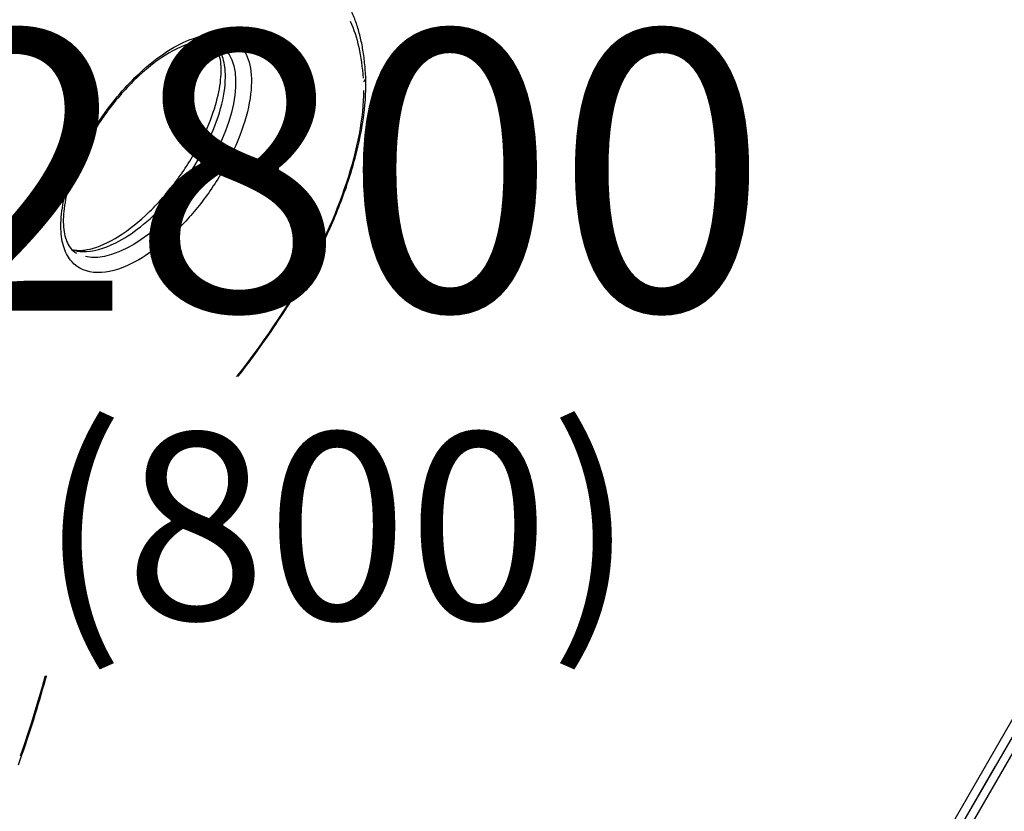
# Model space of a CAD drawing. Units: millimetres. Extents: x 0 to 59400, y 0 to 21000.
# Drawn here: x 9088 to 9615, y 12761 to 13184 of the extents above; entities that cross this region are included whole.
import ezdxf

# ---------------------------------------------------------------- set-up
doc = ezdxf.new("R2010")
doc.units = ezdxf.units.MM
doc.header["$LTSCALE"] = 15
doc.linetypes.add('HIDDEN2', pattern=[4.7625, 3.175, -1.5875])
for name, color, linetype in [('P001', 131, 'Continuous'), ('P901', 135, 'Continuous'), ('P_3TEXT', 60, 'Continuous')]:
    doc.layers.add(name, color=color, linetype=linetype)
doc.styles.add('BIGFONT', font='simplex.shx', dxfattribs={"bigfont": 'bigfont.shx'})

# ---------------------------------------------------------------- blocks, each defined once
blk = doc.blocks.new('4デッキ下')
at = {"layer": 'P901', "linetype": 'HIDDEN2'}
blk.add_line((855.51, -899), (44.49, -899), dxfattribs=at)

msp = doc.modelspace()

# ---------------------------------------------------------------- linework, layer by layer
at = {"layer": 'P001', "extrusion": (-1.22465e-16, -1, 2.96646e-13)}
for p, q in [((9812.97, 13135.67, 0), (9431.38, 12474.75, 0)), ((9446.25, 12509.71, 0), (9790, 13105.09, 0)), ((9454.52, 12505.63, 0), (9797.92, 13100.41, 0))]:
    msp.add_line(p, q, dxfattribs=at)
at = {"layer": 'P001', "extrusion": (2.86255e-29, 1.00068e-28, -1)}
msp.add_ellipse((9145.42, 13026.64, 0), major_axis=(-102.3, -177.19), ratio=0.422618, start_param=3.436351, end_param=3.707079, dxfattribs=at)
at = {"layer": 'P001', "extrusion": (-1.2074e-16, 5.81584e-17, -1)}
for start_param, end_param in [(3.096472, 3.096499), (3.253579, 6.081012), (-0.045093, -0.04505)]:
    msp.add_ellipse((9156.41, 13115.45, 0), major_axis=(-39.21, -55.21), ratio=0.479197, start_param=start_param, end_param=end_param, dxfattribs=at)
at = {"layer": 'P001', "extrusion": (-8.07396e-30, 1.007e-28, -1)}
msp.add_ellipse((9267.32, 13153.81, 0), major_axis=(5.99, 0.29), ratio=0.757831, start_param=6.318416, end_param=6.952568, dxfattribs=at)
at = {"layer": 'P001', "extrusion": (-4.71051e-29, -3.11013e-29, -1)}
msp.add_ellipse((9191.63, 13072.07, 0), major_axis=(-64.96, -112.52), ratio=0.422618, start_param=3.775321, end_param=4.732937, dxfattribs=at)
at = {"layer": 'P001', "extrusion": (-9.08282e-29, -5.85779e-30, -1)}
msp.add_ellipse((9167.13, 13092.57, 0), major_axis=(-102.3, -177.19), ratio=0.422618, start_param=-1.475768, end_param=-1.092746, dxfattribs=at)
at = {"layer": 'P001'}
for centre, major_axis, ratio, start_param, end_param in [((9229.56, 13039.11, 0), (5.1, -3.16), 0.066779, 0.021869, 0.415507), ((9179.17, 12972.49, 0), (4.39, -4.09), 0.433973, 0.024413, 0.463851), ((9131.92, 12901.29, 0), (-15.5, -26.85), 0.422618, 4.004276, 5.390614), ((9130.14, 12927.62, 0), (3.62, -4.79), 0.640685, 0.029144, 0.55373)]:
    msp.add_ellipse(centre, major_axis=major_axis, ratio=ratio, start_param=start_param, end_param=end_param, dxfattribs=at)
at = {"layer": 'P001', "extrusion": (-1.09308e-28, 6.31089e-29, -1)}
msp.add_ellipse((9161.13, 13136.52, 0), major_axis=(-138.92, -240.61), ratio=0.422618, start_param=-1.057177, end_param=-0.799955, dxfattribs=at)
at = {"layer": 'P001', "extrusion": (1.56299e-29, 1.50785e-28, -1)}
msp.add_ellipse((9108.32, 12890.38, 0), major_axis=(5.94, -0.87), ratio=0.621243, start_param=0.028481, end_param=0.541144, dxfattribs=at)
at = {"layer": 'P001', "extrusion": (-6.55847e-29, 3.78653e-29, -1)}
msp.add_ellipse((8898.13, 12732.53, 0), major_axis=(-176.38, -305.49), ratio=0.422618, start_param=3.974594, end_param=4.288674, dxfattribs=at)
at = {"layer": 'P001'}
for points, knots in [([(9273.32, 13154.1, 0), (9273.18, 13156.9, 0), (9272.96, 13159.62, 0), (9272.37, 13164.92, 0), (9271.99, 13167.5, 0), (9271.07, 13172.51, 0), (9270.52, 13174.93, 0), (9269.27, 13179.62, 0), (9268.56, 13181.88, 0), (9266.96, 13186.24, 0), (9266.08, 13188.34, 0), (9265.11, 13190.34, 0)], [5.7246755, 5.7246755, 5.7246755, 5.7246755, 5.7848375, 5.7848375, 5.8449994, 5.8449994, 5.9051614, 5.9051614, 5.9653233, 5.9653233, 6.0254852, 6.0254852, 6.0254852, 6.0254852]), ([(9115.38, 13100.46, 0), (9113.51, 13095.28, 0), (9110.72, 13085.18, 0), (9109.65, 13072.08, 0), (9111.44, 13061.77, 0), (9117.04, 13052.02, 0), (9128.87, 13047.26, 0), (9145.8, 13051.81, 0), (9162.39, 13062.42, 0), (9174.65, 13073.73, 0), (9184.19, 13084.85, 0), (9193.27, 13097.17, 0), (9203.24, 13114.48, 0), (9210.89, 13135.64, 0), (9212.98, 13153.76, 0), (9209.94, 13166.86, 0), (9202.92, 13174.6, 0), (9192.93, 13177.2, 0), (9180.77, 13174.99, 0), (9167.08, 13168.16, 0), (9153.72, 13157.75, 0), (9141.56, 13145.12, 0), (9131.13, 13131.52, 0), (9121.95, 13116.25, 0), (9117.26, 13105.64, 0), (9115.38, 13100.46, 0), (9115.38, 13100.46, 0), (9115.38, 13100.46, 0), (9115.38, 13100.46, 0)], [-3.141592, -3.141592, -3.141592, -3.141592, -2.917193, -2.692794, -2.468394, -2.243995, -1.795196, -1.346397, -1.047198, -0.747998, -0.598399, -0.448799, -0.1496, 0.1496, 0.448799, 0.747998, 1.047198, 1.346397, 1.645596, 1.944795, 2.243995, 2.468394, 2.692794, 2.917193, 3.141593, 3.141593, 3.141593, 3.141593, 3.141593, 3.141593, 3.141593]), ([(9194.39, 13171.46, 0), (9191.68, 13173.02, 0), (9187.99, 13173.59, 0), (9178.85, 13171.95, 0), (9173.63, 13169.94, 0), (9162.91, 13163.65, 0), (9157.34, 13159.48, 0), (9146.37, 13149.29, 0), (9140.81, 13143.16, 0), (9131.11, 13130.23, 0), (9126.73, 13123.38, 0), (9120.44, 13111.37, 0), (9118.12, 13106.15, 0), (9114.48, 13096.07, 0), (9113.13, 13091.09, 0), (9111.55, 13082.21, 0), (9111.28, 13078.18, 0), (9111.61, 13071.13, 0), (9112.28, 13068.13, 0), (9114.26, 13063.25, 0), (9115.63, 13061.5, 0), (9117.59, 13059.97, 0), (9118, 13059.7, 0), (9118.44, 13059.45, 0)], [0, 0, 0, 0, 3.246368, 3.246368, 6.18764, 6.18764, 8.918682, 8.918682, 11.575819, 11.575819, 13.939071, 13.939071, 15.65815, 15.65815, 17.401528, 17.401528, 19.110565, 19.110565, 20.931509, 20.931509, 22.999871, 22.999871, 23.516902, 23.516902, 23.516902, 23.516902]), ([(9115.96, 13061.41, 0), (9118.18, 13060.85, 0), (9120.94, 13060.77, 0), (9128.47, 13062.12, 0), (9133.7, 13064.13, 0), (9144.42, 13070.42, 0), (9149.99, 13074.59, 0), (9160.96, 13084.78, 0), (9166.52, 13090.91, 0), (9176.23, 13103.84, 0), (9180.6, 13110.7, 0), (9187.24, 13123.36, 0), (9189.81, 13129.31, 0), (9193.4, 13139.9, 0), (9194.61, 13144.75, 0), (9195.93, 13153.39, 0), (9196.08, 13157.31, 0), (9195.53, 13164.09, 0), (9194.76, 13166.93, 0), (9193.06, 13170.55, 0), (9192.27, 13171.72, 0), (9191.39, 13172.66, 0)], [1.085799, 1.085799, 1.085799, 1.085799, 3.245391, 3.245391, 6.188092, 6.188092, 8.918578, 8.918578, 11.576151, 11.576151, 13.940758, 13.940758, 15.884195, 15.884195, 17.61292, 17.61292, 19.325183, 19.325183, 21.162745, 21.162745, 22.430096, 22.430096, 22.430096, 22.430096]), ([(9116.16, 13061.2, 0), (9117.93, 13060.64, 0), (9119.85, 13060.34, 0), (9121.89, 13060.3, 0), (9127.11, 13060.21, 0), (9133.1, 13061.82, 0), (9139.51, 13065.03, 0), (9143.78, 13067.17, 0), (9148.23, 13070.02, 0), (9152.74, 13073.56, 0), (9157.26, 13077.09, 0), (9161.83, 13081.31, 0), (9166.29, 13086.14, 0), (9170.74, 13090.96, 0), (9175.08, 13096.4, 0), (9179.05, 13102.24, 0), (9183.03, 13108.09, 0), (9186.63, 13114.35, 0), (9189.57, 13120.64, 0), (9192.51, 13126.93, 0), (9194.79, 13133.25, 0), (9196.25, 13139.14, 0), (9197.71, 13145.03, 0), (9198.35, 13150.49, 0), (9198.2, 13155.24, 0), (9198.09, 13158.79, 0), (9197.55, 13161.95, 0), (9196.63, 13164.65, 0), (9195.71, 13167.36, 0), (9194.41, 13169.63, 0), (9192.8, 13171.43, 0), (9192.44, 13171.84, 0), (9192.07, 13172.22, 0), (9191.68, 13172.58, 0)], [0.1863343, 0.1863343, 0.1863343, 0.1863343, 0.2142858, 0.2142858, 0.2142858, 0.2857144, 0.2857144, 0.2857144, 0.3333334, 0.3333334, 0.3333334, 0.3809525, 0.3809525, 0.3809525, 0.4285715, 0.4285715, 0.4285715, 0.4761905, 0.4761905, 0.4761905, 0.5238096, 0.5238096, 0.5238096, 0.5714286, 0.5714286, 0.5714286, 0.6071429, 0.6071429, 0.6071429, 0.6428572, 0.6428572, 0.6428572, 0.6508777, 0.6508777, 0.6508777, 0.6508777]), ([(9234.66, 13035.95, 0), (9239.6, 13043.92, 0), (9244.21, 13052.17, 0), (9252.56, 13068.84, 0), (9256.31, 13077.27, 0), (9262.78, 13093.97, 0), (9265.5, 13102.24, 0), (9269.8, 13118.26, 0), (9271.38, 13126.02, 0), (9273.29, 13140.73, 0), (9273.63, 13147.68, 0), (9273.32, 13154.1, 0)], [4.660657, 4.660657, 4.660657, 4.660657, 4.873461, 4.873461, 5.086264, 5.086264, 5.299068, 5.299068, 5.511872, 5.511872, 5.724676, 5.724676, 5.724676, 5.724676]), ([(9183.56, 12968.4, 0), (9187.19, 12972.29, 0), (9190.79, 12976.32, 0), (9197.92, 12984.67, 0), (9201.45, 12988.97, 0), (9208.42, 12997.82, 0), (9211.85, 13002.36, 0), (9218.6, 13011.65, 0), (9221.91, 13016.39, 0), (9228.4, 13026.05, 0), (9231.57, 13030.97, 0), (9234.66, 13035.95, 0)], [4.2350772, 4.2350772, 4.2350772, 4.2350772, 4.3201932, 4.3201932, 4.4053091, 4.4053091, 4.4904251, 4.4904251, 4.575541, 4.575541, 4.6606569, 4.6606569, 4.6606569, 4.6606569]), ([(9133.76, 12922.84, 0), (9137.07, 12925.34, 0), (9140.38, 12927.95, 0), (9147.03, 12933.41, 0), (9150.36, 12936.24, 0), (9157.02, 12942.13, 0), (9160.35, 12945.18, 0), (9167.01, 12951.48, 0), (9170.33, 12954.73, 0), (9176.96, 12961.42, 0), (9180.27, 12964.86, 0), (9183.56, 12968.4, 0)], [3.949275, 3.949275, 3.949275, 3.949275, 4.0064355, 4.0064355, 4.0635959, 4.0635959, 4.1207564, 4.1207564, 4.1779168, 4.1779168, 4.2350772, 4.2350772, 4.2350772, 4.2350772]), ([(9114.26, 12889.51, 0), (9114.52, 12891.32, 0), (9115, 12893.36, 0), (9116.4, 12897.81, 0), (9117.35, 12900.24, 0), (9119.67, 12905.16, 0), (9121.04, 12907.66, 0), (9124.05, 12912.39, 0), (9125.69, 12914.62, 0), (9128.99, 12918.55, 0), (9130.66, 12920.25, 0), (9132.76, 12922.06, 0), (9133.27, 12922.47, 0), (9133.76, 12922.84, 0)], [3.935128, 3.935128, 3.935128, 3.935128, 4.20653, 4.20653, 4.494862, 4.494862, 4.791438, 4.791438, 5.089085, 5.089085, 5.380736, 5.380736, 5.475503, 5.475503, 5.475503, 5.475503]), ([(9087.37, 12785.48, 0), (9089.97, 12792.75, 0), (9092.42, 12799.99, 0), (9097.01, 12814.35, 0), (9099.14, 12821.47, 0), (9103.08, 12835.57, 0), (9104.88, 12842.54, 0), (9108.15, 12856.31, 0), (9109.61, 12863.1, 0), (9112.2, 12876.47, 0), (9113.32, 12883.05, 0), (9114.26, 12889.51, 0)], [5.1406728, 5.1406728, 5.1406728, 5.1406728, 5.2104682, 5.2104682, 5.2802637, 5.2802637, 5.3500591, 5.3500591, 5.4198545, 5.4198545, 5.48965, 5.48965, 5.48965, 5.48965])]:
    msp.add_open_spline(points, degree=3, knots=knots, dxfattribs=at)
msp.add_open_spline([(9115.38, 13100.46, 0), (9115.88, 13100.59, 0), (9116.2, 13100.83, 0), (9116.32, 13101.14, 0)], degree=3, dxfattribs=at)

# ---------------------------------------------------------------- next in the draw order: texts
at = {"layer": 'P_3TEXT', "char_height": 150, "attachment_point": 5, "style": 'BIGFONT', "bg_fill": 3, "box_fill_scale": 1.2, "bg_fill_color": 256, "bg_fill_transparency": 0}
for s, insert in [('2800', (9261.52, 13084.19)), ('{\\H0.66667x;(800)}', (9258, 12913.34))]:
    msp.add_mtext(s, dxfattribs=dict(at, insert=insert))

# ---------------------------------------------------------------- next in the draw order: block references
at = {"layer": 'P901', "rotation": 59.99999999999999}
msp.add_blockref('4デッキ下', (8618.41, 12864.63, 0), dxfattribs=at)

doc.saveas('drawing.dxf')
